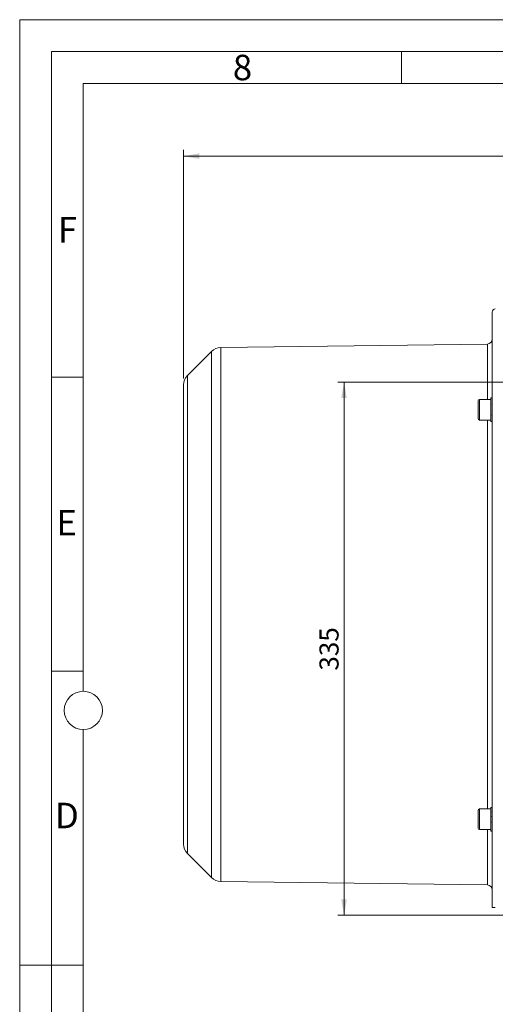
# Model space of a CAD drawing. Units: millimetres. Extents: x 0 to 420, y 0 to 297.
# Drawn here: x 0 to 75, y 142 to 297 of the extents above; entities that cross this region are included whole.
import ezdxf

# ---------------------------------------------------------------- set-up
doc = ezdxf.new("R2010")
doc.units = ezdxf.units.MM
doc.linetypes.add('SLD-Durchgehend', pattern=[0])
doc.styles.add('SLDTEXTSTYLE0', font='ARIAL.TTF', dxfattribs={"width": 0.948})
doc.dimstyles.new('SLDDIMSTYLE1', dxfattribs={"dimtxt": 3, "dimasz": 2.5, "dimexe": 0, "dimexo": 0.0625, "dimgap": 0.75, "dimtad": 1, "dimdec": 3, "dimlfac": 4, "dimrnd": 1e-09, "dimzin": 12, "dimdsep": 46, "dimtxsty": 'SLDTEXTSTYLE0', "dimsah": 1, "dimcen": 0.09, "dimadec": 0, "dimazin": 3, "dimtfac": 1, "dimtdec": 3, "dimtofl": 0, "dimtmove": 0, "dimatfit": 3, "dimfxl": 1, "dimfrac": 2, "dimtolj": 1, "dimtzin": 12, "dimarcsym": 0})

# ---------------------------------------------------------------- blocks, each defined once
blk = doc.blocks.new('_D_1')
at = {"color": 7, "linetype": 'SLD-Durchgehend', "lineweight": 0}
for p, q in [((116.24, 240.06), (49.97, 240.06)), ((50.97, 156.31), (50.97, 240.06)), ((77.24, 156.31), (49.97, 156.31))]:
    blk.add_line(p, q, dxfattribs=at)
for points in [[(50.97, 240.06), (50.53, 237.56), (51.41, 237.56)], [(50.97, 156.31), (51.41, 158.81), (50.53, 158.81)]]:
    blk.add_solid(points, dxfattribs=at)
at = {"color": 7, "linetype": 'SLD-Durchgehend', "lineweight": 0, "insert": (47.11, 194.75), "char_height": 3, "attachment_point": 1, "rotation": 90, "style": 'SLDTEXTSTYLE0'}
blk.add_mtext('335', dxfattribs=at)
blk = doc.blocks.new('_D_6')
at = {"color": 7, "linetype": 'SLD-Durchgehend', "lineweight": 0}
for p, q in [((25.74, 240.62), (25.74, 276.56)), ((25.74, 275.56), (218.74, 275.56)), ((218.74, 240.62), (218.74, 276.56))]:
    blk.add_line(p, q, dxfattribs=at)
for points in [[(25.74, 275.56), (28.24, 275.12), (28.24, 276)], [(218.74, 275.56), (216.24, 276), (216.24, 275.12)]]:
    blk.add_solid(points, dxfattribs=at)
at = {"color": 7, "linetype": 'SLD-Durchgehend', "lineweight": 0, "insert": (118.8, 279.43), "char_height": 3, "attachment_point": 1, "style": 'SLDTEXTSTYLE0'}
blk.add_mtext('772', dxfattribs=at)

msp = doc.modelspace()

# ---------------------------------------------------------------- linework, layer by layer
at = {"color": 7, "linetype": 'SLD-Durchgehend', "lineweight": 0}
for p, q in [((0, 0), (0, 297)), ((0, 297), (420, 297)), ((415, 292), (5, 292)), ((5, 292), (5, 5)), ((60, 292), (60, 287)), ((410, 287), (10, 287)), ((10, 287), (10, 191.5)), ((10, 240.83), (5, 240.83)), ((10, 194.664), (5, 194.664)), ((10, 185.5), (10, 111.5)), ((5, 148.5), (0, 148.5)), ((10, 148.498), (5, 148.498))]:
    msp.add_line(p, q, dxfattribs=at)
at = {"color": 7, "linetype": 'SLD-Durchgehend', "lineweight": 15}
for p, q in [((74.24013, 157.5645), (74.24013, 251.0645)), ((73.49979, 246.05496), (31.60426, 245.51507)), ((30.12904, 244.89285), (26.36253, 241.12633)), ((25.74013, 203.5645), (25.74013, 239.62373)), ((72.04013, 234.31286), (72.04013, 237.16286)), ((74.04013, 237.36286), (72.24013, 237.36286)), ((74.24013, 237.61286), (74.04013, 237.61286)), ((74.04013, 237.61286), (74.04013, 237.56585)), ((74.04013, 237.56585), (74.09013, 237.56585)), ((74.04013, 237.55409), (74.04013, 237.56585)), ((74.04013, 237.55409), (74.04013, 237.2038)), ((74.04013, 237.2038), (74.09013, 237.2038)), ((74.04013, 237.17214), (74.04013, 237.2038)), ((74.04013, 237.17214), (74.04013, 236.55139)), ((74.24013, 237.56585), (74.19013, 237.56585)), ((74.24013, 237.2038), (74.19013, 237.2038)), ((74.04013, 236.55139), (74.09013, 236.55139)), ((74.04013, 236.50611), (74.04013, 236.55139)), ((74.04013, 236.50611), (74.04013, 235.73786)), ((74.04013, 235.73786), (74.09013, 235.73786)), ((74.04013, 235.68792), (74.04013, 235.73677)), ((74.04013, 235.68792), (74.04013, 235.7105)), ((74.04013, 235.68792), (74.04013, 234.92433)), ((74.24013, 236.55139), (74.19013, 236.55139)), ((74.24013, 235.73786), (74.19013, 235.73786)), ((72.24013, 234.11286), (74.04013, 234.11286)), ((74.04013, 234.92433), (74.09013, 234.92433)), ((74.04013, 234.87962), (74.04013, 234.92433)), ((74.04013, 234.87962), (74.04013, 234.27193)), ((74.04013, 234.27193), (74.09013, 234.27193)), ((74.04013, 234.24131), (74.04013, 234.27193)), ((74.04013, 234.24131), (74.04013, 233.90987)), ((74.04013, 233.90987), (74.09013, 233.90987)), ((74.04013, 233.89941), (74.04013, 233.90987)), ((74.04013, 233.89941), (74.04013, 233.86286)), ((74.04013, 233.86286), (74.24013, 233.86286)), ((74.24013, 234.92433), (74.19013, 234.92433)), ((74.24013, 234.27193), (74.19013, 234.27193)), ((74.24013, 233.90987), (74.19013, 233.90987)), ((25.74013, 167.50527), (25.74013, 203.5645)), ((74.04013, 173.26615), (74.09013, 173.26615)), ((74.04013, 173.26548), (74.04013, 173.26615)), ((74.04013, 173.26548), (74.04013, 173.08046)), ((74.19013, 173.26615), (74.09013, 173.26615)), ((74.24013, 173.26615), (74.19013, 173.26615)), ((72.04013, 169.96615), (72.04013, 172.81615)), ((74.04013, 173.01615), (72.24013, 173.01615)), ((74.04013, 173.08046), (74.09013, 173.08046)), ((74.04013, 173.0582), (74.04013, 173.08046)), ((74.04013, 173.0582), (74.04013, 172.56019)), ((74.04013, 172.56019), (74.09013, 172.56019)), ((74.04013, 172.52073), (74.04013, 172.56019)), ((74.04013, 172.52073), (74.04013, 171.80837)), ((74.04013, 171.80837), (74.09013, 171.80837)), ((74.04013, 171.75954), (74.04013, 171.80837)), ((74.04013, 171.75954), (74.04013, 170.97392)), ((74.24013, 173.08046), (74.19013, 173.08046)), ((74.24013, 172.56019), (74.19013, 172.56019)), ((74.24013, 171.80837), (74.19013, 171.80837)), ((74.04013, 170.97392), (74.09013, 170.97392)), ((74.04013, 170.92538), (74.04013, 170.97392)), ((74.04013, 170.92538), (74.04013, 170.2221)), ((74.04013, 170.2221), (74.09013, 170.2221)), ((74.04013, 170.18347), (74.04013, 170.2221)), ((74.04013, 170.18347), (74.04013, 169.70183)), ((74.24013, 170.97392), (74.19013, 170.97392)), ((74.24013, 170.2221), (74.19013, 170.2221)), ((72.24013, 169.76615), (74.04013, 169.76615)), ((74.04013, 169.70183), (74.09013, 169.70183)), ((74.04013, 169.68076), (74.04013, 169.70183)), ((74.04013, 169.68076), (74.04013, 169.51615)), ((74.04013, 169.51615), (74.09013, 169.51615)), ((74.09013, 169.51615), (74.19013, 169.51615)), ((74.24013, 169.70183), (74.19013, 169.70183)), ((74.24013, 169.51615), (74.19013, 169.51615)), ((26.36253, 166.00267), (30.12904, 162.23616)), ((31.60426, 161.61394), (73.49979, 161.07404))]:
    msp.add_line(p, q, dxfattribs=at)
at = {"color": 8, "linetype": 'SLD-Durchgehend', "lineweight": 0}
for p, q in [((73.49979, 237.36286), (73.49979, 246.05496)), ((30.12904, 203.5645), (30.12904, 244.89285)), ((31.60426, 203.5645), (31.60426, 245.51507)), ((26.36253, 203.5645), (26.36253, 241.12633)), ((72.24013, 237.36286), (72.24013, 234.11286)), ((73.49979, 203.5645), (73.49979, 234.11286)), ((26.36253, 166.00267), (26.36253, 203.5645)), ((30.12904, 162.23616), (30.12904, 203.5645)), ((31.60426, 161.61394), (31.60426, 203.5645)), ((73.49979, 173.01615), (73.49979, 203.5645)), ((72.24013, 173.01615), (72.24013, 169.76615)), ((73.49979, 161.07404), (73.49979, 169.76615))]:
    msp.add_line(p, q, dxfattribs=at)
at = {"color": 7, "linetype": 'SLD-Durchgehend', "lineweight": 0}
msp.add_circle((10, 188.5), 3, dxfattribs=at)
at = {"color": 7, "linetype": 'SLD-Durchgehend', "lineweight": 15}
for centre, radius, start, end in [((74.74013, 251.0645), 0.5, 90, 180), ((73.49013, 246.8049), 0.75, 270.7383068, 0), ((31.63164, 243.39025), 2.125, 90.7383068, 135), ((27.86513, 239.62373), 2.125, 135, 180), ((72.24013, 237.16286), 0.2, 90, 180), ((72.24013, 234.31286), 0.2, 180, 270), ((72.24013, 172.81615), 0.2, 90, 180), ((72.24013, 169.96615), 0.2, 180, 270), ((27.86513, 167.50527), 2.125, 180, 225), ((31.63164, 163.73876), 2.125, 225, 269.2616932), ((73.49013, 160.32411), 0.75, 0, 89.2616932)]:
    msp.add_arc(centre, radius, start, end, dxfattribs=at)
for points, knots in [([(74.09013, 237.56585), (74.0818, 237.56397), (74.0693, 237.56114), (74.05263, 237.55717), (74.0443, 237.55512), (74.04013, 237.55409)], [0, 0, 0, 0, 0.4999771, 0.749985782, 1, 1, 1, 1]), ([(74.09013, 237.2038), (74.0818, 237.19858), (74.0693, 237.19076), (74.05263, 237.18016), (74.0443, 237.17481), (74.04013, 237.17214)], [0, 0, 0, 0, 0.4999771, 0.749985782, 1, 1, 1, 1]), ([(74.24013, 237.55409), (74.23596, 237.55512), (74.22762, 237.55717), (74.21095, 237.56114), (74.19845, 237.56397), (74.19013, 237.56585)], [0, 0, 0, 0, 0.250136962, 0.500273923, 1, 1, 1, 1]), ([(74.24013, 237.17214), (74.23596, 237.17481), (74.22762, 237.18016), (74.21095, 237.19076), (74.19845, 237.19858), (74.19013, 237.2038)], [0, 0, 0, 0, 0.2501369616, 0.5002739234, 1, 1, 1, 1]), ([(74.09013, 236.55139), (74.0818, 236.54388), (74.0693, 236.53261), (74.05263, 236.51749), (74.0443, 236.5099), (74.04013, 236.50611)], [0, 0, 0, 0, 0.4999771, 0.749985782, 1, 1, 1, 1]), ([(74.09013, 235.73786), (74.0818, 235.72954), (74.0693, 235.71705), (74.05263, 235.7004), (74.0443, 235.69208), (74.04013, 235.68792)], [0, 0, 0, 0, 0.4999771, 0.749985782, 1, 1, 1, 1]), ([(74.24013, 236.50611), (74.23596, 236.50991), (74.22762, 236.51749), (74.21095, 236.53261), (74.19845, 236.54388), (74.19013, 236.55139)], [0, 0, 0, 0, 0.250136962, 0.500273923, 1, 1, 1, 1]), ([(74.24013, 235.68792), (74.23596, 235.69208), (74.22762, 235.70041), (74.21095, 235.71705), (74.19845, 235.72954), (74.19013, 235.73786)], [0, 0, 0, 0, 0.250136962, 0.500273923, 1, 1, 1, 1]), ([(74.09013, 234.92433), (74.0818, 234.91684), (74.0693, 234.90561), (74.05263, 234.89074), (74.0443, 234.88333), (74.04013, 234.87962)], [0, 0, 0, 0, 0.4999771, 0.749985782, 1, 1, 1, 1]), ([(74.09013, 234.27193), (74.0818, 234.26676), (74.0693, 234.25901), (74.05263, 234.24885), (74.0443, 234.24382), (74.04013, 234.24131)], [0, 0, 0, 0, 0.4999771, 0.749985782, 1, 1, 1, 1]), ([(74.09013, 233.90987), (74.0818, 233.90805), (74.0693, 233.90532), (74.05263, 233.90189), (74.0443, 233.90023), (74.04013, 233.89941)], [0, 0, 0, 0, 0.4999771, 0.749985782, 1, 1, 1, 1]), ([(74.24013, 234.87962), (74.23596, 234.88333), (74.22762, 234.89074), (74.21095, 234.90561), (74.19845, 234.91685), (74.19013, 234.92433)], [0, 0, 0, 0, 0.250136962, 0.500273923, 1, 1, 1, 1]), ([(74.24013, 234.24131), (74.23596, 234.24383), (74.22762, 234.24886), (74.21095, 234.25901), (74.19845, 234.26676), (74.19013, 234.27193)], [0, 0, 0, 0, 0.250136962, 0.500273923, 1, 1, 1, 1]), ([(74.24013, 233.89941), (74.23596, 233.90023), (74.22762, 233.90189), (74.21095, 233.90532), (74.19845, 233.90805), (74.19013, 233.90987)], [0, 0, 0, 0, 0.2501369616, 0.5002739234, 1, 1, 1, 1]), ([(74.09013, 173.26615), (74.0818, 173.26611), (74.0693, 173.26607), (74.05263, 173.26579), (74.0443, 173.26558), (74.04013, 173.26548)], [0, 0, 0, 0, 0.4999771, 0.749985782, 1, 1, 1, 1]), ([(74.24013, 173.26548), (74.23596, 173.26558), (74.22762, 173.26579), (74.21095, 173.26607), (74.19845, 173.26611), (74.19013, 173.26615)], [0, 0, 0, 0, 0.250136962, 0.500273923, 1, 1, 1, 1]), ([(74.09013, 173.08046), (74.0818, 173.07682), (74.0693, 173.07136), (74.05263, 173.06389), (74.0443, 173.06009), (74.04013, 173.0582)], [0, 0, 0, 0, 0.4999771, 0.749985782, 1, 1, 1, 1]), ([(74.09013, 172.56019), (74.0818, 172.55366), (74.0693, 172.54387), (74.05263, 172.53068), (74.0443, 172.52405), (74.04013, 172.52073)], [0, 0, 0, 0, 0.4999771, 0.749985782, 1, 1, 1, 1]), ([(74.09013, 171.80837), (74.0818, 171.80025), (74.0693, 171.78806), (74.05263, 171.77177), (74.0443, 171.76362), (74.04013, 171.75954)], [0, 0, 0, 0, 0.4999771, 0.749985782, 1, 1, 1, 1]), ([(74.24013, 173.0582), (74.23596, 173.06009), (74.22762, 173.06389), (74.21095, 173.07136), (74.19845, 173.07682), (74.19013, 173.08046)], [0, 0, 0, 0, 0.250136962, 0.500273923, 1, 1, 1, 1]), ([(74.24013, 172.52073), (74.23596, 172.52405), (74.22762, 172.53068), (74.21095, 172.54387), (74.19845, 172.55366), (74.19013, 172.56019)], [0, 0, 0, 0, 0.250136962, 0.500273923, 1, 1, 1, 1]), ([(74.24013, 171.75954), (74.23596, 171.76362), (74.22762, 171.77178), (74.21095, 171.78807), (74.19845, 171.80025), (74.19013, 171.80837)], [0, 0, 0, 0, 0.250136962, 0.500273923, 1, 1, 1, 1]), ([(74.09013, 170.97392), (74.0818, 170.96581), (74.0693, 170.95364), (74.05263, 170.93748), (74.0443, 170.92941), (74.04013, 170.92538)], [0, 0, 0, 0, 0.4999771, 0.749985782, 1, 1, 1, 1]), ([(74.09013, 170.2221), (74.0818, 170.21561), (74.0693, 170.20588), (74.05263, 170.19304), (74.0443, 170.18666), (74.04013, 170.18347)], [0, 0, 0, 0, 0.4999771, 0.749985782, 1, 1, 1, 1]), ([(74.24013, 170.92538), (74.23596, 170.92941), (74.22762, 170.93749), (74.21095, 170.95365), (74.19845, 170.96581), (74.19013, 170.97392)], [0, 0, 0, 0, 0.250136962, 0.500273923, 1, 1, 1, 1]), ([(74.24013, 170.18347), (74.23596, 170.18666), (74.22762, 170.19304), (74.21095, 170.20588), (74.19845, 170.21562), (74.19013, 170.2221)], [0, 0, 0, 0, 0.250136962, 0.500273923, 1, 1, 1, 1]), ([(74.09013, 169.70183), (74.0818, 169.69825), (74.0693, 169.69287), (74.05263, 169.6859), (74.0443, 169.68247), (74.04013, 169.68076)], [0, 0, 0, 0, 0.4999771, 0.749985782, 1, 1, 1, 1]), ([(74.24013, 169.68076), (74.23596, 169.68247), (74.22762, 169.6859), (74.21095, 169.69287), (74.19845, 169.69825), (74.19013, 169.70183)], [0, 0, 0, 0, 0.250136962, 0.500273923, 1, 1, 1, 1]), ([(74.24013, 157.5645), (74.24313, 157.5645), (74.24929, 157.5645), (74.29945, 157.5645), (74.37854, 157.5645), (74.45996, 157.5645), (74.5527, 157.5645), (74.62603, 157.5645), (74.69567, 157.5645), (74.72697, 157.5645), (74.74013, 157.5645)], [0, 0, 0, 0, 0.248432201, 0.510316537, 0.672374784, 0.821673535, 0.887331642, 0.953673615, 0.980529721, 1, 1, 1, 1])]:
    msp.add_open_spline(points, degree=3, knots=knots, dxfattribs=at)

# ---------------------------------------------------------------- texts
at = {"color": 7, "linetype": 'Continuous', "lineweight": 0, "char_height": 4, "attachment_point": 1, "style": 'SLDTEXTSTYLE0'}
for s, insert in [('8', (33.5, 291.4896)), ('F', (6, 265.9896)), ('E', (5.76927, 219.9896)), ('D', (5.53967, 173.9896))]:
    msp.add_mtext(s, dxfattribs=dict(at, insert=insert))

# ---------------------------------------------------------------- dimensions: what is measured, and where the dimension line sits
at = {"color": 7, "linetype": 'SLD-Durchgehend', "lineweight": 0}
dim = msp.add_linear_dim(base=(218.74013, 275.56482), p1=(25.74013, 239.62373), p2=(218.74013, 239.62373), dimstyle='SLDDIMSTYLE1', dxfattribs=at)
dim.commit()
dim.dimension.update_dxf_attribs({"geometry": '_D_6', "text_midpoint": (122.24013, 275.56482), "dimtype": 160})
dim = msp.add_linear_dim(base=(50.97411, 240.0645), p1=(78.24013, 156.3145), p2=(117.24013, 240.0645), angle=270.0000015, dimstyle='SLDDIMSTYLE1', dxfattribs=at)
dim.commit()
dim.dimension.update_dxf_attribs({"geometry": '_D_1', "text_midpoint": (50.97411, 198.1895), "dimtype": 160})

doc.saveas('drawing.dxf')
